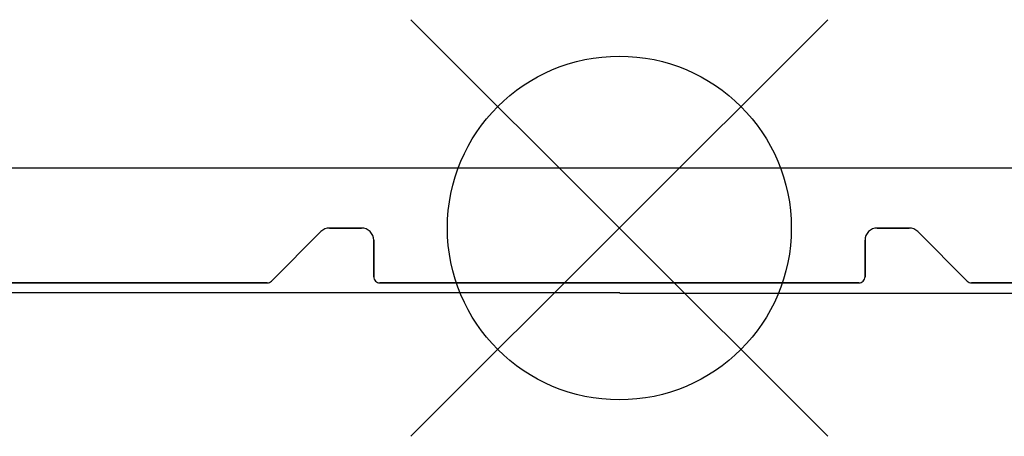
# Model space of a CAD drawing. Extents: x -5680 to 74317, y -900 to 65572.
# Drawn here: x 7523 to 7603, y 26623 to 26657 of the extents above; entities that cross this region are included whole.
import ezdxf

# ---------------------------------------------------------------- set-up
doc = ezdxf.new("R2010")
doc.units = 0
for name, color, linetype in [('L59', 11, 'CONTINUOUS'), ('L75', 8, 'CONTINUOUS'), ('X-XREF', 7, 'CONTINUOUS')]:
    doc.layers.add(name, color=color, linetype=linetype)

# ---------------------------------------------------------------- blocks, each defined once
blk = doc.blocks.new('X-3031-HOME-F')
at = {"layer": 'L59'}
for p, q in [((7588.488, 26623.143), (7554.547, 26657.084)), ((7588.488, 26657.084), (7554.547, 26623.143)), ((7588.488, 26623.143), (7554.547, 26657.084)), ((7588.488, 26657.084), (7554.547, 26623.143)), ((7588.488, 26623.143), (7554.547, 26657.084)), ((7588.488, 26657.084), (7554.547, 26623.143)), ((7547.225, 26639.82), (7543.195, 26635.791)), ((7543.195, 26635.791), (7547.225, 26639.82)), ((7547.932, 26640.113), (7548.988, 26640.113)), ((7548.988, 26640.113), (7547.932, 26640.113)), ((7547.932, 26640.113), (7550.517, 26640.113)), ((7549.771, 26640.113), (7548.988, 26640.113)), ((7548.988, 26640.113), (7549.771, 26640.113)), ((7550.517, 26640.113), (7549.771, 26640.113)), ((7549.771, 26640.113), (7550.517, 26640.113)), ((7593.264, 26640.113), (7592.518, 26640.113)), ((7592.518, 26640.113), (7593.264, 26640.113)), ((7592.518, 26640.113), (7595.103, 26640.113)), ((7594.048, 26640.113), (7593.264, 26640.113)), ((7593.264, 26640.113), (7594.048, 26640.113)), ((7594.048, 26640.113), (7595.103, 26640.113)), ((7595.103, 26640.113), (7594.048, 26640.113)), ((7599.84, 26635.791), (7595.811, 26639.82)), ((7595.811, 26639.82), (7599.84, 26635.791)), ((7551.518, 26636.144), (7551.518, 26639.113)), ((7551.518, 26639.113), (7551.518, 26636.144)), ((7591.518, 26639.113), (7591.518, 26636.144)), ((7591.518, 26636.144), (7591.518, 26639.113)), ((7526.199, 26635.645), (7521.093, 26635.645)), ((7521.093, 26635.645), (7526.199, 26635.645)), ((7538.836, 26635.645), (7526.199, 26635.645)), ((7526.199, 26635.645), (7538.836, 26635.645)), ((7526.199, 26635.645), (7526.199, 26635.613)), ((7542.842, 26635.645), (7538.836, 26635.645)), ((7538.836, 26635.645), (7542.842, 26635.645)), ((7571.518, 26635.645), (7552.018, 26635.645)), ((7552.018, 26635.645), (7571.518, 26635.645)), ((7591.018, 26635.645), (7571.518, 26635.645)), ((7571.518, 26635.645), (7591.018, 26635.645)), ((7604.199, 26635.645), (7600.193, 26635.645)), ((7600.193, 26635.645), (7604.199, 26635.645))]:
    blk.add_line(p, q, dxfattribs=at)
blk.add_circle((7571.518, 26640.113), 14, dxfattribs=at)
blk.add_circle((7571.518, 26640.113), 14, dxfattribs=at)
blk.add_circle((7571.518, 26640.113), 14, dxfattribs=at)
for centre, radius, start, end in [((7547.932, 26639.112), 1.001, 89.99619, 134.99436), ((7547.932, 26639.112), 1.001, 89.99539, 134.99366), ((7550.518, 26639.113), 1, 0.01129, 90.01142), ((7550.518, 26639.113), 1, 0.01169, 90.01099), ((7592.518, 26639.113), 1, 89.98867, 179.98866), ((7592.518, 26639.113), 1, 89.98901, 179.98831), ((7595.103, 26639.112), 1.001, 45.00564, 90.0038), ((7595.103, 26639.112), 1.001, 45.00489, 90.00315), ((7542.842, 26636.144), 0.5, 269.99952, 315.00048), ((7542.842, 26636.144), 0.5, 270.00004, 315.00143), ((7552.017, 26636.144), 0.5, 179.99125, 270.00875), ((7552.017, 26636.144), 0.5, 179.9911, 270.00926), ((7591.018, 26636.144), 0.5, 269.99127, 0.00874), ((7591.018, 26636.144), 0.5, 269.99111, 0.00927), ((7600.193, 26636.144), 0.5, 224.99952, 270.00048), ((7600.193, 26636.144), 0.5, 225.00001, 270.00141), ((7571.513, 1171498.808), 1144863.948, 269.991498919, 270.000002504), ((7571.52, 1171401.933), 1144767.132, 270.000002504, 270.00850609)]:
    blk.add_arc(centre, radius, start, end, dxfattribs=at)
at = {"layer": 'L75'}
blk.add_line((8245, 26645), (7245, 26645), dxfattribs=at)

msp = doc.modelspace()

# ---------------------------------------------------------------- block references
at = {"layer": 'X-XREF'}
msp.add_blockref('X-3031-HOME-F', (0, 0), dxfattribs=at)

doc.saveas('drawing.dxf')
